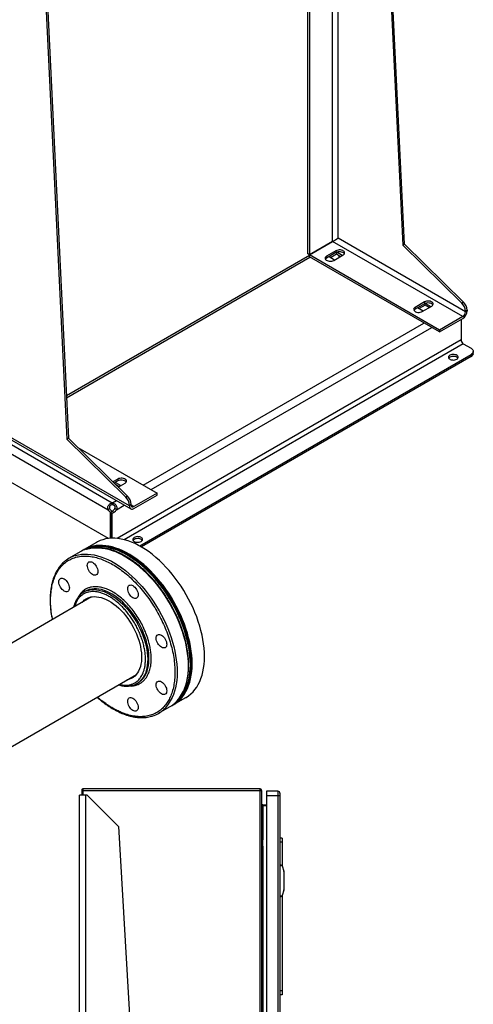
# Model space of a CAD drawing. Extents: x 0.4 to 10.6, y 0.4 to 8.1.
# Drawn here: x 3.4 to 4.2, y 4.3 to 5.9 of the extents above; entities that cross this region are included whole.
import ezdxf

# ---------------------------------------------------------------- set-up
doc = ezdxf.new("R2010")
doc.units = 0
doc.linetypes.add('SLD-SOLID', pattern=[0])
doc.layers.get('0').update_dxf_attribs({"linetype": 'CONTINUOUS'})

msp = doc.modelspace()

# ---------------------------------------------------------------- linework, layer by layer
at = {"color": 7, "linetype": 'SLD-SOLID'}
for p, q in [((3.4582, 6.6488), (3.5278, 5.2167)), ((3.461, 6.6504), (3.5306, 5.2183)), ((4.0938, 5.5434), (4.0625, 6.1876)), ((4.0597, 6.186), (4.091, 5.5418)), ((3.9314, 5.5269), (3.9314, 6.1119)), ((3.9342, 6.1135), (3.9342, 5.5253)), ((3.9732, 5.5478), (3.9342, 5.5253)), ((3.9343, 5.5252), (3.9732, 5.5477)), ((4.1913, 5.4218), (3.9732, 5.5477)), ((4.1959, 5.4299), (3.9825, 5.5531)), ((4.0938, 5.5434), (4.091, 5.5418)), ((4.1925, 5.4462), (4.0938, 5.5434)), ((3.9342, 5.5253), (3.9314, 5.5269)), ((3.9788, 5.5322), (3.963, 5.5231)), ((3.9788, 5.529), (3.963, 5.5199)), ((3.9695, 5.5209), (3.9797, 5.5268)), ((3.9788, 5.5322), (3.9788, 5.529)), ((3.9797, 5.5294), (3.9797, 5.5268)), ((3.9797, 5.5268), (3.9866, 5.5228)), ((3.9894, 5.5244), (3.9803, 5.5297)), ((4.091, 5.5418), (4.1897, 5.4446)), ((3.9343, 5.524), (3.5271, 5.289)), ((4.1523, 5.3993), (3.9343, 5.5252)), ((3.9343, 5.522), (3.9343, 5.5252)), ((4.1523, 5.3961), (3.9343, 5.522)), ((3.963, 5.5231), (3.963, 5.5199)), ((3.9672, 5.5223), (3.9764, 5.5169)), ((3.9751, 5.5161), (3.9908, 5.5252)), ((3.9843, 5.5215), (3.9843, 5.5241)), ((4.1272, 5.4465), (4.1115, 5.4374)), ((4.1272, 5.4465), (4.1272, 5.4432)), ((4.1288, 5.444), (4.1379, 5.4387)), ((4.1925, 5.4462), (4.1897, 5.4446)), ((4.1272, 5.4432), (4.1115, 5.4341)), ((4.1115, 5.4374), (4.1115, 5.4341)), ((4.1249, 5.4312), (4.1156, 5.4366)), ((4.1282, 5.4411), (4.118, 5.4352)), ((4.1235, 5.4304), (4.1393, 5.4395)), ((4.1282, 5.4411), (4.1282, 5.4437)), ((4.1351, 5.4371), (4.1282, 5.4411)), ((4.1959, 5.4309), (4.1987, 5.4325)), ((4.1959, 5.4309), (4.1959, 5.4299)), ((4.1987, 5.4325), (4.1987, 5.4315)), ((4.1913, 5.4218), (4.1523, 5.3993)), ((4.1523, 5.3961), (4.1913, 5.4186)), ((4.1885, 5.417), (4.1885, 5.3828)), ((4.1523, 5.3993), (4.1523, 5.3961)), ((4.1922, 5.3763), (4.2052, 5.3688)), ((4.209, 5.3602), (4.209, 5.3635)), ((4.2052, 5.3581), (3.6498, 5.0375)), ((4.2052, 5.3548), (3.6527, 5.0359)), ((4.2052, 5.3581), (4.2052, 5.3548)), ((3.413, 5.2197), (3.6036, 5.1097)), ((3.417, 5.2256), (3.6348, 5.0999)), ((3.6326, 5.1047), (3.4192, 5.2279)), ((3.5306, 5.2183), (3.5278, 5.2167)), ((3.5278, 5.2167), (3.6264, 5.1194)), ((3.5306, 5.2183), (3.6292, 5.121)), ((3.4066, 5.2083), (3.597, 5.0984)), ((3.5463, 5.2027), (3.679, 5.1261)), ((3.5973, 5.0501), (3.4025, 5.1626)), ((3.6131, 5.1497), (3.605, 5.145)), ((3.6131, 5.1497), (3.6131, 5.1465)), ((3.6131, 5.1465), (3.607, 5.1429)), ((3.6085, 5.1415), (3.6085, 5.1438)), ((3.609, 5.1441), (3.6182, 5.1387)), ((3.6154, 5.1371), (3.6095, 5.1405)), ((3.6139, 5.1362), (3.6252, 5.1427)), ((3.6292, 5.121), (3.6264, 5.1194)), ((3.679, 5.1261), (3.6401, 5.1036)), ((3.6401, 5.1004), (3.679, 5.1229)), ((3.679, 5.1229), (3.679, 5.1261)), ((3.5998, 5.1001), (3.597, 5.0984)), ((3.6036, 5.1064), (3.6036, 5.1097)), ((3.6041, 5.1097), (3.6041, 5.1064)), ((3.6108, 5.0984), (3.6079, 5.1001)), ((3.6326, 5.1058), (3.6354, 5.1074)), ((3.6326, 5.1058), (3.6326, 5.1047)), ((3.6354, 5.1063), (3.6354, 5.1074)), ((3.6038, 5.0955), (3.601, 5.0939)), ((3.6038, 5.0955), (3.601, 5.0939)), ((3.601, 5.0504), (3.601, 5.0939)), ((3.601, 5.0939), (3.6039, 5.0923)), ((3.601, 5.0939), (3.601, 5.0504)), ((3.6066, 5.0938), (3.6038, 5.0955)), ((3.6039, 5.0923), (3.6066, 5.0938)), ((3.6039, 5.0505), (3.6039, 5.0923)), ((3.5773, 5.0435), (3.5566, 5.0316)), ((3.55, 5.0277), (3.5315, 5.0171)), ((3.5552, 5.0307), (3.5537, 5.0299)), ((3.5692, 4.9523), (3.3053, 4.7999)), ((3.5586, 4.9617), (3.5564, 4.9604)), ((3.086, 4.5001), (3.6442, 4.8224)), ((3.6449, 4.8071), (3.6471, 4.8084)), ((3.6815, 4.7573), (3.7, 4.7679)), ((3.7037, 4.7701), (3.7052, 4.7709)), ((3.7066, 4.7718), (3.7273, 4.7837)), ((3.5489, 3.3989), (3.5489, 4.62)), ((3.5594, 4.62), (3.5489, 4.62)), ((3.5529, 4.6276), (3.5529, 4.62)), ((3.5546, 4.6276), (3.5529, 4.6276)), ((3.5545, 4.6286), (3.5532, 4.6276)), ((3.5546, 4.6305), (3.5546, 4.6276)), ((3.8518, 4.6305), (3.5546, 4.6305)), ((3.8518, 4.6276), (3.5546, 4.6276)), ((3.562, 4.62), (3.5594, 4.62)), ((3.6145, 4.5675), (3.562, 4.62)), ((3.8518, 4.6276), (3.8518, 4.6305)), ((3.8531, 4.6276), (3.8518, 4.6276)), ((3.8547, 3.8801), (3.8547, 4.6276)), ((3.8816, 4.6267), (3.8626, 4.6267)), ((3.8626, 4.6267), (3.8626, 4.6188)), ((3.8816, 4.6267), (3.8816, 4.6188)), ((3.856, 4.6039), (3.856, 4.6023)), ((3.856, 4.6039), (3.8626, 4.6039)), ((3.8816, 4.6188), (3.8626, 4.6188)), ((3.8626, 4.6188), (3.8626, 3.8801)), ((3.8849, 4.6188), (3.8816, 4.6188)), ((3.8849, 4.6188), (3.8849, 3.8791)), ((3.8626, 4.6023), (3.856, 4.6023)), ((3.6145, 4.5675), (3.6534, 3.8941)), ((3.855, 4.5472), (3.8547, 4.5472)), ((3.8561, 4.5452), (3.855, 4.5472)), ((3.855, 4.54), (3.855, 4.5472)), ((3.855, 4.5327), (3.855, 4.54)), ((3.8561, 4.54), (3.855, 4.54)), ((3.8563, 4.5356), (3.8563, 4.5443)), ((3.8888, 4.548), (3.8849, 4.548)), ((3.8888, 4.5414), (3.8849, 4.5414)), ((3.8888, 4.548), (3.8888, 4.5414)), ((3.8888, 4.5414), (3.8888, 4.5007)), ((3.8547, 4.5327), (3.855, 4.5327)), ((3.855, 4.5327), (3.8561, 4.5347)), ((3.8849, 4.5016), (3.8855, 4.5016)), ((3.8849, 4.5005), (3.8855, 4.5005)), ((3.8855, 4.5029), (3.8855, 4.5016)), ((3.8867, 4.5029), (3.8855, 4.5029)), ((3.8855, 4.4518), (3.8855, 4.5016)), ((3.8886, 4.5016), (3.8914, 4.4927)), ((3.8914, 4.4921), (3.8914, 4.4613)), ((3.8551, 4.4735), (3.8547, 4.4728)), ((3.8554, 4.4785), (3.8551, 4.4799)), ((3.8554, 4.4785), (3.8554, 4.4749)), ((3.8855, 4.4833), (3.8849, 4.4833)), ((3.8855, 4.4701), (3.8849, 4.4701)), ((3.8914, 4.4607), (3.8886, 4.4518)), ((3.8849, 4.4529), (3.8855, 4.4529)), ((3.8849, 4.4518), (3.8855, 4.4518)), ((3.8855, 4.4518), (3.8855, 4.4505)), ((3.8855, 4.4505), (3.8867, 4.4505)), ((3.8888, 4.4527), (3.8888, 4.2921)), ((3.8888, 4.2921), (3.8849, 4.2921)), ((3.8888, 4.2921), (3.8888, 4.2855)), ((3.8888, 4.2855), (3.8849, 4.2855))]:
    msp.add_line(p, q, dxfattribs=at)
at = {"color": 8, "linetype": 'SLD-SOLID'}
for p, q in [((3.9825, 5.5531), (3.9825, 6.1414)), ((3.9732, 5.5478), (3.9732, 6.136)), ((3.5273, 5.2859), (3.9352, 5.5214)), ((3.6558, 5.1395), (4.1263, 5.4111)), ((3.6689, 5.132), (4.1393, 5.4036)), ((4.1885, 5.3828), (3.6123, 5.0501)), ((4.1922, 5.3763), (3.6236, 5.0481)), ((3.6041, 5.1097), (3.611, 5.1137)), ((3.6108, 5.0984), (3.624, 5.1061)), ((3.6354, 5.1063), (3.6401, 5.1036)), ((3.5427, 4.9419), (3.5404, 4.9356)), ((3.5546, 4.6276), (3.5546, 4.62)), ((3.5594, 3.4009), (3.5594, 4.62)), ((3.8518, 3.8801), (3.8518, 4.6276)), ((3.8816, 4.6188), (3.8816, 3.8793)), ((3.856, 4.6023), (3.856, 4.5454)), ((3.8561, 4.54), (3.8561, 4.5452)), ((3.8561, 4.5347), (3.8561, 4.54)), ((3.856, 4.5346), (3.856, 3.9391)), ((3.8547, 4.4797), (3.8551, 4.4799))]:
    msp.add_line(p, q, dxfattribs=at)
at = {"color": 7, "linetype": 'SLD-SOLID', "flags": 128}
for points in [[(3.9908, 5.5252), (3.9921, 5.5261), (3.9929, 5.5272), (3.9933, 5.5284), (3.9932, 5.5296), (3.9926, 5.5307), (3.9915, 5.5317), (3.9901, 5.5326), (3.9883, 5.5332), (3.9863, 5.5335), (3.9843, 5.5336), (3.9823, 5.5334), (3.9804, 5.5329), (3.9788, 5.5322)], [(3.9929, 5.5271), (3.9926, 5.5275), (3.9915, 5.5285), (3.9901, 5.5294), (3.9883, 5.53), (3.9863, 5.5303), (3.9843, 5.5304), (3.9823, 5.5302), (3.9804, 5.5297), (3.9788, 5.529)], [(3.963, 5.5231), (3.9617, 5.5221), (3.9609, 5.5211), (3.9605, 5.5199), (3.9606, 5.5187), (3.9612, 5.5176), (3.9623, 5.5165), (3.9638, 5.5157), (3.9655, 5.5151), (3.9675, 5.5147), (3.9695, 5.5147), (3.9716, 5.5149), (3.9734, 5.5154), (3.9751, 5.5161)], [(3.963, 5.5199), (3.9617, 5.5189), (3.961, 5.518)], [(4.1393, 5.4395), (4.1406, 5.4404), (4.1414, 5.4415), (4.1418, 5.4427), (4.1417, 5.4439), (4.141, 5.445), (4.14, 5.446), (4.1385, 5.4469), (4.1368, 5.4475), (4.1348, 5.4478), (4.1328, 5.4479), (4.1307, 5.4477), (4.1289, 5.4472), (4.1272, 5.4465)], [(4.1413, 5.4414), (4.141, 5.4418), (4.14, 5.4428), (4.1385, 5.4436), (4.1368, 5.4443), (4.1348, 5.4446), (4.1328, 5.4447), (4.1307, 5.4445), (4.1289, 5.444), (4.1272, 5.4432)], [(4.1115, 5.4374), (4.1102, 5.4364), (4.1093, 5.4353), (4.109, 5.4342), (4.1091, 5.433), (4.1097, 5.4319), (4.1108, 5.4308), (4.1122, 5.43), (4.114, 5.4294), (4.116, 5.429), (4.118, 5.429), (4.12, 5.4292), (4.1219, 5.4297), (4.1235, 5.4304)], [(4.1115, 5.4341), (4.1102, 5.4332), (4.1094, 5.4323)], [(4.2052, 5.3688), (4.2068, 5.3677), (4.208, 5.3664), (4.2088, 5.3649), (4.209, 5.3635), (4.2088, 5.362), (4.208, 5.3606), (4.2068, 5.3593), (4.2052, 5.3581)], [(4.1813, 5.3505), (4.1825, 5.3514), (4.1833, 5.3524), (4.1837, 5.3535), (4.1836, 5.3547), (4.183, 5.3558), (4.1819, 5.3567), (4.1805, 5.3576), (4.1789, 5.3581), (4.177, 5.3585), (4.175, 5.3586), (4.1731, 5.3583), (4.1712, 5.3579), (4.1697, 5.3572), (4.1685, 5.3563), (4.1677, 5.3552), (4.1673, 5.3541), (4.1674, 5.353), (4.168, 5.3519), (4.169, 5.3509), (4.1704, 5.3501), (4.1721, 5.3495), (4.174, 5.3492), (4.176, 5.3491), (4.1779, 5.3493), (4.1797, 5.3498), (4.1813, 5.3505)], [(4.1832, 5.3522), (4.183, 5.3525), (4.1819, 5.3535), (4.1805, 5.3543), (4.1789, 5.3549), (4.177, 5.3552), (4.175, 5.3553), (4.1731, 5.3551), (4.1712, 5.3546), (4.1697, 5.3539), (4.1685, 5.353), (4.1678, 5.3522)], [(3.6252, 5.1427), (3.6265, 5.1437), (3.6273, 5.1447), (3.6277, 5.1459), (3.6276, 5.1471), (3.627, 5.1482), (3.6259, 5.1492), (3.6244, 5.1501), (3.6227, 5.1507), (3.6207, 5.151), (3.6187, 5.1511), (3.6166, 5.1509), (3.6148, 5.1504), (3.6131, 5.1497)], [(3.6272, 5.1446), (3.627, 5.145), (3.6259, 5.146), (3.6244, 5.1469), (3.6227, 5.1475), (3.6207, 5.1478), (3.6187, 5.1479), (3.6166, 5.1477), (3.6148, 5.1472), (3.6131, 5.1465)], [(3.7584, 4.8524), (3.7582, 4.8593), (3.7577, 4.8664), (3.7569, 4.8736), (3.7558, 4.8809), (3.7543, 4.8884), (3.7525, 4.8959), (3.7504, 4.9034), (3.7481, 4.9111), (3.7454, 4.9187), (3.7424, 4.9263), (3.7392, 4.9338), (3.7356, 4.9413), (3.7319, 4.9487), (3.7278, 4.956), (3.7236, 4.9632), (3.7191, 4.9702), (3.7144, 4.9771), (3.7095, 4.9837), (3.7045, 4.9901), (3.6993, 4.9963), (3.6939, 5.0023), (3.6884, 5.0079), (3.6828, 5.0133), (3.6771, 5.0184), (3.6714, 5.0231), (3.6656, 5.0275), (3.6597, 5.0316), (3.6538, 5.0352), (3.6479, 5.0385), (3.642, 5.0415), (3.6362, 5.044), (3.6304, 5.0461), (3.6246, 5.0478), (3.619, 5.0491), (3.6134, 5.05), (3.608, 5.0505), (3.6027, 5.0505), (3.5976, 5.0501), (3.5926, 5.0493), (3.5878, 5.0481), (3.5833, 5.0465), (3.5789, 5.0444), (3.5773, 5.0435)], [(3.6524, 5.0451), (3.6536, 5.046), (3.6544, 5.0471), (3.6547, 5.0482), (3.6546, 5.0493), (3.654, 5.0504), (3.653, 5.0514), (3.6516, 5.0522), (3.6499, 5.0528), (3.648, 5.0531), (3.6461, 5.0532), (3.6441, 5.053), (3.6423, 5.0525), (3.6408, 5.0518), (3.6395, 5.0509), (3.6387, 5.0499), (3.6384, 5.0488), (3.6385, 5.0476), (3.6391, 5.0465), (3.6401, 5.0456), (3.6415, 5.0448), (3.6432, 5.0442), (3.6451, 5.0438), (3.647, 5.0438), (3.649, 5.044), (3.6508, 5.0444), (3.6524, 5.0451)], [(3.6543, 5.0468), (3.654, 5.0472), (3.653, 5.0481), (3.6516, 5.0489), (3.6499, 5.0495), (3.648, 5.0499), (3.6461, 5.0499), (3.6441, 5.0497), (3.6423, 5.0493), (3.6408, 5.0486), (3.6395, 5.0477), (3.6389, 5.0468)], [(3.7348, 4.8387), (3.7346, 4.8457), (3.7341, 4.8527), (3.7333, 4.8599), (3.7321, 4.8673), (3.7307, 4.8747), (3.7289, 4.8822), (3.7268, 4.8898), (3.7244, 4.8974), (3.7217, 4.905), (3.7188, 4.9126), (3.7155, 4.9202), (3.712, 4.9277), (3.7082, 4.9351), (3.7042, 4.9424), (3.7, 4.9496), (3.6955, 4.9566), (3.6908, 4.9634), (3.6859, 4.9701), (3.6809, 4.9765), (3.6757, 4.9827), (3.6703, 4.9886), (3.6648, 4.9943), (3.6592, 4.9997), (3.6535, 5.0047), (3.6477, 5.0095), (3.6419, 5.0139), (3.6361, 5.0179), (3.6302, 5.0216), (3.6243, 5.0249), (3.6184, 5.0278), (3.6125, 5.0304), (3.6067, 5.0325), (3.601, 5.0342), (3.5953, 5.0355), (3.5898, 5.0364), (3.5844, 5.0368), (3.5791, 5.0369), (3.574, 5.0365), (3.569, 5.0357), (3.5642, 5.0345), (3.5596, 5.0328), (3.5553, 5.0308), (3.5519, 5.0288)], [(3.7362, 4.8396), (3.7361, 4.8465), (3.7356, 4.8536), (3.7348, 4.8608), (3.7336, 4.8681), (3.7322, 4.8756), (3.7304, 4.8831), (3.7283, 4.8907), (3.7259, 4.8983), (3.7232, 4.9059), (3.7202, 4.9135), (3.717, 4.921), (3.7135, 4.9285), (3.7097, 4.9359), (3.7057, 4.9432), (3.7014, 4.9504), (3.6969, 4.9574), (3.6923, 4.9643), (3.6874, 4.9709), (3.6823, 4.9773), (3.6771, 4.9835), (3.6718, 4.9895), (3.6663, 4.9951), (3.6607, 5.0005), (3.655, 5.0056), (3.6492, 5.0103), (3.6434, 5.0147), (3.6375, 5.0188), (3.6316, 5.0224), (3.6257, 5.0258), (3.6199, 5.0287), (3.614, 5.0312), (3.6082, 5.0333), (3.6025, 5.035), (3.5968, 5.0363), (3.5913, 5.0372), (3.5859, 5.0377), (3.5806, 5.0377), (3.5754, 5.0373), (3.5705, 5.0365), (3.5657, 5.0353), (3.5611, 5.0337), (3.5567, 5.0316), (3.5552, 5.0307)], [(3.7377, 4.8405), (3.7375, 4.8474), (3.737, 4.8544), (3.7362, 4.8616), (3.7351, 4.869), (3.7336, 4.8764), (3.7319, 4.8839), (3.7298, 4.8915), (3.7274, 4.8991), (3.7247, 4.9067), (3.7217, 4.9143), (3.7185, 4.9219), (3.715, 4.9294), (3.7112, 4.9368), (3.7072, 4.9441), (3.7029, 4.9513), (3.6984, 4.9583), (3.6937, 4.9651), (3.6889, 4.9718), (3.6838, 4.9782), (3.6786, 4.9844), (3.6732, 4.9903), (3.6678, 4.996), (3.6622, 5.0014), (3.6565, 5.0064), (3.6507, 5.0112), (3.6449, 5.0156), (3.639, 5.0196), (3.6331, 5.0233), (3.6272, 5.0266), (3.6213, 5.0295), (3.6155, 5.0321), (3.6097, 5.0342), (3.6039, 5.0359), (3.5983, 5.0372), (3.5928, 5.0381), (3.5873, 5.0385), (3.582, 5.0386), (3.5769, 5.0382), (3.5719, 5.0374), (3.5672, 5.0362), (3.5626, 5.0345), (3.5582, 5.0325), (3.5559, 5.0312)], [(3.579, 4.9913), (3.5782, 4.99), (3.5771, 4.9891), (3.5758, 4.9886), (3.5742, 4.9886), (3.5726, 4.9889), (3.5708, 4.9897), (3.5691, 4.9909), (3.5675, 4.9925), (3.5659, 4.9943), (3.5646, 4.9963), (3.5635, 4.9985), (3.5627, 5.0008), (3.5622, 5.003), (3.562, 5.005), (3.5622, 5.0069), (3.5627, 5.0086), (3.5635, 5.0099), (3.5646, 5.0108), (3.5659, 5.0113), (3.5675, 5.0113), (3.5691, 5.0109), (3.5708, 5.0102), (3.5726, 5.009), (3.5742, 5.0074), (3.5758, 5.0056), (3.5771, 5.0036), (3.5782, 5.0014), (3.579, 4.9991), (3.5795, 4.9969), (3.5797, 4.9948), (3.5795, 4.9929), (3.579, 4.9913)], [(3.5312, 4.9637), (3.5304, 4.9624), (3.5293, 4.9615), (3.5279, 4.961), (3.5264, 4.9609), (3.5247, 4.9613), (3.523, 4.9621), (3.5213, 4.9633), (3.5196, 4.9648), (3.5181, 4.9667), (3.5168, 4.9687), (3.5157, 4.9709), (3.5148, 4.9731), (3.5143, 4.9753), (3.5142, 4.9774), (3.5143, 4.9793), (3.5148, 4.9809), (3.5157, 4.9822), (3.5168, 4.9831), (3.5181, 4.9836), (3.5196, 4.9837), (3.5213, 4.9833), (3.523, 4.9825), (3.5247, 4.9813), (3.5264, 4.9798), (3.5279, 4.978), (3.5293, 4.9759), (3.5304, 4.9737), (3.5312, 4.9715), (3.5317, 4.9693), (3.5319, 4.9672), (3.5317, 4.9653), (3.5312, 4.9637)], [(3.6467, 4.9523), (3.6458, 4.951), (3.6447, 4.9501), (3.6434, 4.9496), (3.6419, 4.9495), (3.6402, 4.9499), (3.6385, 4.9507), (3.6368, 4.9519), (3.6351, 4.9534), (3.6336, 4.9552), (3.6322, 4.9573), (3.6312, 4.9595), (3.6303, 4.9617), (3.6298, 4.9639), (3.6297, 4.966), (3.6298, 4.9679), (3.6303, 4.9695), (3.6312, 4.9708), (3.6322, 4.9717), (3.6336, 4.9722), (3.6351, 4.9723), (3.6368, 4.9719), (3.6385, 4.9711), (3.6402, 4.9699), (3.6419, 4.9684), (3.6434, 4.9665), (3.6447, 4.9645), (3.6458, 4.9623), (3.6467, 4.9601), (3.6472, 4.9579), (3.6473, 4.9558), (3.6472, 4.9539), (3.6467, 4.9523)], [(3.5533, 4.9431), (3.5548, 4.9447), (3.5574, 4.9471), (3.5603, 4.949), (3.5633, 4.9505), (3.5666, 4.9517), (3.5701, 4.9524), (3.5737, 4.9527), (3.5776, 4.9526), (3.5815, 4.952), (3.5855, 4.9511), (3.5896, 4.9497), (3.5938, 4.9479), (3.598, 4.9458), (3.6022, 4.9432), (3.6064, 4.9403), (3.6105, 4.9371), (3.6146, 4.9335), (3.6186, 4.9296), (3.6224, 4.9254), (3.6261, 4.921), (3.6297, 4.9163), (3.633, 4.9115), (3.6362, 4.9065), (3.6391, 4.9013), (3.6418, 4.896), (3.6442, 4.8906), (3.6464, 4.8852), (3.6482, 4.8798), (3.6498, 4.8744), (3.6511, 4.869), (3.652, 4.8637), (3.6527, 4.8586), (3.653, 4.8536), (3.6529, 4.8487), (3.6526, 4.8441), (3.6519, 4.8397), (3.6509, 4.8355), (3.6496, 4.8317), (3.648, 4.8281), (3.6461, 4.8249), (3.6439, 4.822), (3.6415, 4.8195), (3.6388, 4.8174), (3.6358, 4.8156), (3.6326, 4.8143), (3.6292, 4.8133), (3.6283, 4.8132)], [(3.6945, 4.8694), (3.6937, 4.8681), (3.6926, 4.8672), (3.6912, 4.8667), (3.6897, 4.8667), (3.6881, 4.867), (3.6863, 4.8678), (3.6846, 4.869), (3.683, 4.8706), (3.6814, 4.8724), (3.6801, 4.8744), (3.679, 4.8766), (3.6782, 4.8788), (3.6777, 4.8811), (3.6775, 4.8831), (3.6777, 4.885), (3.6782, 4.8867), (3.679, 4.888), (3.6801, 4.8889), (3.6814, 4.8894), (3.683, 4.8894), (3.6846, 4.889), (3.6863, 4.8882), (3.6881, 4.8871), (3.6897, 4.8855), (3.6912, 4.8837), (3.6926, 4.8816), (3.6937, 4.8795), (3.6945, 4.8772), (3.695, 4.875), (3.6952, 4.8729), (3.695, 4.871), (3.6945, 4.8694)], [(3.7273, 4.7837), (3.7278, 4.784), (3.7319, 4.7867), (3.7356, 4.7897), (3.7392, 4.7932), (3.7424, 4.797), (3.7454, 4.8011), (3.7481, 4.8056), (3.7504, 4.8105), (3.7525, 4.8157), (3.7543, 4.8211), (3.7558, 4.8269), (3.7569, 4.8329), (3.7577, 4.8392), (3.7582, 4.8457), (3.7584, 4.8524)], [(3.7018, 4.769), (3.7042, 4.7704), (3.7082, 4.773), (3.712, 4.7761), (3.7155, 4.7795), (3.7188, 4.7833), (3.7217, 4.7875), (3.7244, 4.792), (3.7268, 4.7969), (3.7289, 4.802), (3.7307, 4.8075), (3.7321, 4.8132), (3.7333, 4.8193), (3.7341, 4.8255), (3.7346, 4.832), (3.7348, 4.8387)], [(3.7052, 4.7709), (3.7057, 4.7712), (3.7097, 4.7739), (3.7135, 4.7769), (3.717, 4.7804), (3.7202, 4.7842), (3.7232, 4.7883), (3.7259, 4.7929), (3.7283, 4.7977), (3.7304, 4.8029), (3.7322, 4.8083), (3.7336, 4.8141), (3.7348, 4.8201), (3.7356, 4.8264), (3.7361, 4.8329), (3.7362, 4.8396)], [(3.7059, 4.7714), (3.7072, 4.7721), (3.7112, 4.7747), (3.715, 4.7778), (3.7185, 4.7812), (3.7217, 4.785), (3.7247, 4.7892), (3.7274, 4.7937), (3.7298, 4.7986), (3.7319, 4.8037), (3.7336, 4.8092), (3.7351, 4.8149), (3.7362, 4.821), (3.737, 4.8272), (3.7375, 4.8337), (3.7377, 4.8405)], [(3.6945, 4.7913), (3.6937, 4.79), (3.6926, 4.7891), (3.6912, 4.7886), (3.6897, 4.7885), (3.6881, 4.7889), (3.6863, 4.7897), (3.6846, 4.7909), (3.683, 4.7924), (3.6814, 4.7943), (3.6801, 4.7963), (3.679, 4.7985), (3.6782, 4.8007), (3.6777, 4.8029), (3.6775, 4.805), (3.6777, 4.8069), (3.6782, 4.8085), (3.679, 4.8098), (3.6801, 4.8107), (3.6814, 4.8112), (3.683, 4.8113), (3.6846, 4.8109), (3.6863, 4.8101), (3.6881, 4.8089), (3.6897, 4.8074), (3.6912, 4.8056), (3.6926, 4.8035), (3.6937, 4.8013), (3.6945, 4.7991), (3.695, 4.7969), (3.6952, 4.7948), (3.695, 4.7929), (3.6945, 4.7913)], [(3.6467, 4.7637), (3.6458, 4.7624), (3.6447, 4.7615), (3.6434, 4.761), (3.6419, 4.7609), (3.6402, 4.7613), (3.6385, 4.7621), (3.6368, 4.7633), (3.6351, 4.7648), (3.6336, 4.7666), (3.6322, 4.7687), (3.6312, 4.7709), (3.6303, 4.7731), (3.6298, 4.7753), (3.6297, 4.7774), (3.6298, 4.7793), (3.6303, 4.7809), (3.6312, 4.7822), (3.6322, 4.7831), (3.6336, 4.7836), (3.6351, 4.7837), (3.6368, 4.7833), (3.6385, 4.7825), (3.6402, 4.7813), (3.6419, 4.7798), (3.6434, 4.7779), (3.6447, 4.7759), (3.6458, 4.7737), (3.6467, 4.7715), (3.6472, 4.7693), (3.6473, 4.7672), (3.6472, 4.7653), (3.6467, 4.7637)], [(3.8547, 4.4807), (3.8548, 4.4806), (3.8551, 4.4799)]]:
    msp.add_lwpolyline(points, dxfattribs=at)
at = {"color": 8, "linetype": 'SLD-SOLID', "flags": 128}
for points in [[(3.56, 5.0322), (3.5608, 5.0324), (3.5656, 5.0336), (3.5706, 5.0344), (3.5757, 5.0347), (3.581, 5.0347), (3.5864, 5.0342), (3.592, 5.0333), (3.5976, 5.032), (3.6034, 5.0302), (3.6092, 5.0281), (3.615, 5.0255), (3.6209, 5.0226), (3.6268, 5.0192), (3.6327, 5.0155), (3.6386, 5.0115), (3.6444, 5.007), (3.6502, 5.0023), (3.6559, 4.9972), (3.6614, 4.9918), (3.6669, 4.9861), (3.6723, 4.9802), (3.6775, 4.974), (3.6825, 4.9675), (3.6874, 4.9609), (3.692, 4.954), (3.6965, 4.947), (3.7008, 4.9398), (3.7048, 4.9325), (3.7085, 4.9251), (3.712, 4.9176), (3.7153, 4.91), (3.7182, 4.9024), (3.7209, 4.8948), (3.7232, 4.8872), (3.7253, 4.8796), (3.7271, 4.8721), (3.7285, 4.8647), (3.7296, 4.8573), (3.7304, 4.8501), (3.7309, 4.8431), (3.731, 4.8362), (3.7309, 4.8295), (3.7303, 4.823), (3.7295, 4.8167), (3.7283, 4.8107), (3.7269, 4.805), (3.7251, 4.7995), (3.723, 4.7944)], [(3.5416, 5.0215), (3.5424, 5.0218), (3.5471, 5.023), (3.5521, 5.0237), (3.5573, 5.0241), (3.5626, 5.024), (3.568, 5.0235), (3.5735, 5.0226), (3.5792, 5.0213), (3.5849, 5.0196), (3.5907, 5.0174), (3.5966, 5.0149), (3.6025, 5.0119), (3.6084, 5.0086), (3.6143, 5.0049), (3.6201, 5.0008), (3.626, 4.9964), (3.6317, 4.9916), (3.6374, 4.9865), (3.643, 4.9812), (3.6485, 4.9755), (3.6538, 4.9695), (3.659, 4.9633), (3.6641, 4.9569), (3.6689, 4.9502), (3.6736, 4.9434), (3.6781, 4.9363), (3.6823, 4.9291), (3.6863, 4.9218), (3.6901, 4.9144), (3.6936, 4.9069), (3.6968, 4.8994), (3.6998, 4.8918), (3.7024, 4.8841), (3.7048, 4.8765), (3.7069, 4.869), (3.7086, 4.8615), (3.7101, 4.854), (3.7112, 4.8467), (3.712, 4.8395), (3.7125, 4.8324), (3.7126, 4.8255), (3.7124, 4.8188), (3.7119, 4.8123), (3.7111, 4.8061), (3.7099, 4.8001), (3.7084, 4.7943), (3.7066, 4.7889), (3.7045, 4.7837)], [(3.6606, 4.824), (3.6622, 4.828), (3.6635, 4.8323), (3.6644, 4.8368), (3.6651, 4.8416), (3.6654, 4.8467), (3.6653, 4.8519), (3.665, 4.8573), (3.6643, 4.8628), (3.6633, 4.8685), (3.662, 4.8742), (3.6604, 4.8801), (3.6585, 4.8859), (3.6563, 4.8917), (3.6538, 4.8975), (3.6511, 4.9032), (3.6481, 4.9089), (3.6448, 4.9144), (3.6414, 4.9197), (3.6377, 4.9249), (3.6339, 4.9299), (3.6299, 4.9346), (3.6257, 4.9391), (3.6215, 4.9433), (3.6171, 4.9472), (3.6127, 4.9507), (3.6082, 4.954), (3.6037, 4.9568), (3.5991, 4.9593), (3.5947, 4.9614), (3.5902, 4.9631), (3.5858, 4.9644), (3.5815, 4.9653), (3.5773, 4.9658), (3.5733, 4.9658), (3.5694, 4.9654), (3.5656, 4.9646), (3.5641, 4.9642)], [(3.5619, 4.9629), (3.5653, 4.9638), (3.5691, 4.9644), (3.5731, 4.9646), (3.5772, 4.9643), (3.5815, 4.9636), (3.5858, 4.9626), (3.5902, 4.9611), (3.5947, 4.9591), (3.5992, 4.9568), (3.6037, 4.9542), (3.6082, 4.9511), (3.6127, 4.9477), (3.6171, 4.944), (3.6214, 4.94), (3.6256, 4.9356), (3.6297, 4.931), (3.6336, 4.9262), (3.6374, 4.9211), (3.6409, 4.9158), (3.6443, 4.9104), (3.6474, 4.9048), (3.6503, 4.8991), (3.6529, 4.8934), (3.6553, 4.8875), (3.6573, 4.8817), (3.6591, 4.8759), (3.6605, 4.8701), (3.6617, 4.8644), (3.6625, 4.8588), (3.663, 4.8533), (3.6632, 4.848), (3.6631, 4.8429), (3.6626, 4.8379), (3.6618, 4.8333), (3.6607, 4.8288), (3.6593, 4.8247), (3.6576, 4.8209), (3.6555, 4.8174), (3.6532, 4.8142), (3.6506, 4.8115), (3.65, 4.8108)]]:
    msp.add_lwpolyline(points, dxfattribs=at)
at = {"color": 7, "linetype": 'SLD-SOLID'}
for centre, radius, start, end in [((3.9766, 5.5418), 0.00685, 113.323, 119.8859), ((3.9698, 5.5536), 0.00685, 300.1087, 306.6727), ((4.1754, 5.4299), 0.0205, 2.9006, 45.791), ((4.1782, 5.4315), 0.0205, 2.9006, 45.791), ((4.1826, 5.4322), 0.0161, 302.6055, 357.3945), ((4.1858, 5.4303), 0.0101, 302.6055, 357.3945), ((4.1965, 5.3831), 0.00807, 182.6055, 237.3945), ((4.2025, 5.3609), 0.0066, 294.3747, 354.3052), ((3.6121, 5.1047), 0.0205, 2.9006, 45.791), ((3.6149, 5.1063), 0.0205, 2.9006, 45.791), ((3.6074, 5.1037), 0.0117, 206.7683, 237.0236), ((3.6102, 5.1053), 0.0117, 206.7683, 237.0236), ((3.6039, 5.096), 0.0136, 89.0766, 90.9201), ((3.6039, 5.0928), 0.0136, 89.0766, 90.9201), ((3.5976, 5.1053), 0.0116, 302.1491, 333.3205), ((3.6004, 5.1036), 0.0116, 302.1491, 333.3205), ((3.6372, 5.104), 0.00458, 170.786, 309.2033), ((3.6382, 5.1058), 0.00287, 170.786, 309.2033), ((3.5753, 4.9839), 0.0507, 107.548, 119.9664), ((3.5568, 4.9733), 0.0505, 107.5461, 132.3265), ((3.5713, 4.9346), 0.0298, 108.3651, 132.4611), ((3.5735, 4.9359), 0.0298, 108.2247, 119.9746), ((3.63, 4.8329), 0.0298, 288.1247, 312.1268), ((3.6321, 4.8343), 0.0299, 300.0344, 311.0936), ((3.6747, 4.8116), 0.0505, 300.0124, 311.344), ((3.6563, 4.801), 0.0505, 288.0151, 311.3214), ((3.5546, 4.6287), 0.00177, 90, 218.8418), ((3.5546, 4.6287), 0.0002, 90, 218.8418), ((3.8518, 4.6276), 0.00289, 0, 90), ((3.8518, 4.6276), 0.00131, 0, 90), ((3.8816, 4.6234), 0.00328, 359.9996, 90), ((3.8544, 4.5443), 0.00197, 0, 30.0138), ((3.8544, 4.5356), 0.00197, 329.9862, 0), ((3.8867, 4.501), 0.00197, 17.5134, 44.7843), ((3.8895, 4.4921), 0.00197, 0, 17.5134), ((3.8502, 4.4754), 0.00525, 338.6622, 353.79), ((3.8895, 4.4613), 0.00197, 342.4866, 360), ((3.8867, 4.4524), 0.00197, 315.2157, 342.4866)]:
    msp.add_arc(centre, radius, start, end, dxfattribs=at)
at = {"color": 8, "linetype": 'SLD-SOLID'}
for centre, radius, start, end in [((3.6282, 4.8382), 0.0354, 311.7296, 336.4391), ((3.6683, 4.8181), 0.0596, 311.8483, 336.5245), ((3.6499, 4.8075), 0.0596, 311.8483, 336.5245), ((3.9583, 4.7385), 0.2844, 248.6359, 248.7134)]:
    msp.add_arc(centre, radius, start, end, dxfattribs=at)
at = {"color": 7, "linetype": 'SLD-SOLID'}
for centre, major_axis, ratio, start_param, end_param in [((3.9778, 5.5504), (0.00656, 0.00379), 0.00007, 4.06849, 5.497747), ((3.9005, 4.5016), (0.015, 0), 0.087489, 2.551233, 3.141593), ((3.9005, 4.4518), (0.015, 0), 0.087489, 3.141593, 3.731952)]:
    msp.add_ellipse(centre, major_axis=major_axis, ratio=ratio, start_param=start_param, end_param=end_param, dxfattribs=at)
for points, knots in [([(3.597, 5.0984), (3.5967, 5.0993), (3.5962, 5.101), (3.5965, 5.1038), (3.5977, 5.1063), (3.5996, 5.1082), (3.6016, 5.1093), (3.6031, 5.1096), (3.6036, 5.1097)], [0, 0, 0, 0, 0.180629, 0.361154, 0.537045, 0.710061, 0.884028, 1, 1, 1, 1]), ([(3.6036, 5.1064), (3.6029, 5.1064), (3.6018, 5.1064), (3.6004, 5.1056), (3.5995, 5.1046), (3.599, 5.1034), (3.599, 5.1022), (3.5993, 5.101), (3.5996, 5.1004), (3.5998, 5.1001)], [0, 0, 0, 0, 0.218488, 0.359778, 0.501671, 0.630174, 0.756653, 0.894079, 1, 1, 1, 1]), ([(3.6041, 5.1097), (3.605, 5.1095), (3.6068, 5.1091), (3.609, 5.1075), (3.6106, 5.1053), (3.6114, 5.1027), (3.6114, 5.1003), (3.611, 5.099), (3.6108, 5.0984)], [0, 0, 0, 0, 0.180756, 0.361564, 0.538065, 0.711248, 0.884875, 1, 1, 1, 1]), ([(3.6079, 5.1001), (3.6082, 5.1006), (3.6087, 5.1015), (3.6088, 5.103), (3.6085, 5.1043), (3.6077, 5.1053), (3.6066, 5.106), (3.6054, 5.1064), (3.6045, 5.1064), (3.6041, 5.1064)], [0, 0, 0, 0, 0.179039, 0.32279, 0.467206, 0.596267, 0.722467, 0.858963, 1, 1, 1, 1]), ([(3.7009, 4.9417), (3.6996, 4.9441), (3.6976, 4.9474), (3.6946, 4.9521), (3.692, 4.9561), (3.6888, 4.9608), (3.6853, 4.9656), (3.6816, 4.9706), (3.6776, 4.9755), (3.6734, 4.9805), (3.6691, 4.9853), (3.6646, 4.99), (3.66, 4.9946), (3.6553, 4.9991), (3.6505, 5.0033), (3.6456, 5.0073), (3.6406, 5.0111), (3.6356, 5.0147), (3.6305, 5.018), (3.6254, 5.021), (3.6203, 5.0238), (3.6152, 5.0262), (3.6101, 5.0284), (3.605, 5.0303), (3.5999, 5.0319), (3.5949, 5.0332), (3.59, 5.0341), (3.5851, 5.0347), (3.5802, 5.035), (3.5755, 5.035), (3.5708, 5.0346), (3.5663, 5.0339), (3.5628, 5.0331), (3.5609, 5.0324), (3.5604, 5.0323)], [0, 0, 0, 0, 0.0381143, 0.0533293, 0.0786028, 0.1047894, 0.1328349, 0.1620605, 0.1921924, 0.2230122, 0.2543649, 0.2861359, 0.3182394, 0.3506099, 0.3831968, 0.4159607, 0.4488709, 0.4819031, 0.5150385, 0.5482631, 0.5815663, 0.6149413, 0.6483834, 0.6818909, 0.7154655, 0.7491118, 0.7828374, 0.8166537, 0.8505762, 0.8846251, 0.9188266, 0.9532131, 0.9878247, 1, 1, 1, 1]), ([(3.5084, 4.9877), (3.5097, 4.9904), (3.5125, 4.9959), (3.5177, 5.0029), (3.5237, 5.009), (3.5307, 5.0138), (3.5384, 5.0175), (3.5468, 5.0198), (3.5558, 5.0208), (3.5651, 5.0205), (3.5748, 5.0189), (3.5845, 5.016), (3.5943, 5.012), (3.6043, 5.0068), (3.6145, 5.0005), (3.6247, 4.9929), (3.6348, 4.9842), (3.6446, 4.9744), (3.6541, 4.9638), (3.663, 4.9524), (3.6712, 4.9405), (3.6787, 4.9283), (3.6854, 4.9159), (3.6913, 4.9032), (3.6965, 4.8903), (3.7009, 4.8771), (3.7045, 4.8639), (3.707, 4.8507), (3.7086, 4.8379), (3.7091, 4.8255), (3.7085, 4.8139), (3.707, 4.8031), (3.7045, 4.7932), (3.7021, 4.7874), (3.701, 4.7845)], [0, 0, 0, 0, 0.0301993, 0.0610345, 0.0923773, 0.1240856, 0.1560065, 0.187981, 0.2198485, 0.2514515, 0.2826403, 0.313277, 0.3433218, 0.3737464, 0.4047658, 0.4362468, 0.4680434, 0.5, 0.5319566, 0.5637532, 0.5952342, 0.6262536, 0.6566782, 0.686723, 0.7173597, 0.7485485, 0.7801515, 0.812019, 0.8439935, 0.8759144, 0.9076227, 0.9389655, 0.9698007, 1, 1, 1, 1]), ([(3.5225, 5.0104), (3.5216, 5.0096), (3.5195, 5.0076), (3.5166, 5.0043), (3.5137, 5.0004), (3.5112, 4.9964), (3.5089, 4.9922), (3.5068, 4.9877), (3.505, 4.9829), (3.5035, 4.9779), (3.5022, 4.9727), (3.5012, 4.9672), (3.5004, 4.9616), (3.4999, 4.9558), (3.4997, 4.9499), (3.4997, 4.9438), (3.5, 4.9375), (3.5005, 4.9312), (3.5013, 4.9247), (3.5022, 4.919), (3.503, 4.9155), (3.5032, 4.9142)], [0, 0, 0, 0, 0.04483, 0.1038728, 0.1576134, 0.211442, 0.2653484, 0.3193205, 0.3733439, 0.4274037, 0.4814858, 0.5355777, 0.5896686, 0.6437493, 0.6978114, 0.7518467, 0.8058489, 0.8598115, 0.9137266, 0.967584, 1, 1, 1, 1]), ([(3.5509, 4.9563), (3.5504, 4.9559), (3.549, 4.9546), (3.547, 4.9522), (3.5448, 4.9492), (3.543, 4.9459), (3.5414, 4.9424), (3.54, 4.9387), (3.5394, 4.9361), (3.539, 4.9348)], [0, 0, 0, 0, 0.082553, 0.249053, 0.399493, 0.550447, 0.701817, 0.853492, 1, 1, 1, 1]), ([(3.6549, 4.8235), (3.6555, 4.8251), (3.6569, 4.8283), (3.6583, 4.8339), (3.6592, 4.8399), (3.6596, 4.8466), (3.6594, 4.8537), (3.6586, 4.8612), (3.6571, 4.8691), (3.655, 4.8772), (3.6523, 4.8853), (3.649, 4.8933), (3.6453, 4.9011), (3.6412, 4.9086), (3.6367, 4.9158), (3.632, 4.9224), (3.6271, 4.9285), (3.6221, 4.9342), (3.6168, 4.9394), (3.6113, 4.9442), (3.6056, 4.9486), (3.5997, 4.9524), (3.5936, 4.9557), (3.5875, 4.9583), (3.5814, 4.9601), (3.5755, 4.9611), (3.5698, 4.9612), (3.5645, 4.9605), (3.5596, 4.9591), (3.5551, 4.9568), (3.5512, 4.9539), (3.5478, 4.9505), (3.5449, 4.9465), (3.5434, 4.9435), (3.5427, 4.9419)], [0, 0, 0, 0, 0.029124, 0.058248, 0.08912, 0.119994, 0.151902, 0.184313, 0.217069, 0.25, 0.282931, 0.315687, 0.348098, 0.380006, 0.410877, 0.441752, 0.470874, 0.5, 0.529123, 0.558248, 0.58912, 0.619994, 0.651902, 0.684313, 0.717069, 0.75, 0.782931, 0.815687, 0.848098, 0.880006, 0.910877, 0.941752, 0.970875, 1, 1, 1, 1]), ([(3.7083, 4.7739), (3.7095, 4.775), (3.7118, 4.7772), (3.7149, 4.7808), (3.7178, 4.7846), (3.7203, 4.7886), (3.7226, 4.7928), (3.7247, 4.7974), (3.7265, 4.8021), (3.728, 4.8071), (3.7293, 4.8124), (3.7303, 4.8178), (3.7311, 4.8234), (3.7316, 4.8292), (3.7318, 4.8352), (3.7318, 4.8413), (3.7315, 4.8475), (3.731, 4.8539), (3.7302, 4.8603), (3.7291, 4.8669), (3.7278, 4.8735), (3.7263, 4.8801), (3.7245, 4.8868), (3.7224, 4.8935), (3.7202, 4.9002), (3.7177, 4.9068), (3.7151, 4.9133), (3.7124, 4.9195), (3.7097, 4.9252), (3.7073, 4.93), (3.7049, 4.9346), (3.7028, 4.9384), (3.7014, 4.9408), (3.7009, 4.9417)], [0, 0, 0, 0, 0.035297, 0.072588, 0.106529, 0.140527, 0.174573, 0.208661, 0.242782, 0.276925, 0.311082, 0.345246, 0.379409, 0.413566, 0.44771, 0.481838, 0.515945, 0.550027, 0.584079, 0.618095, 0.652065, 0.685978, 0.719814, 0.753544, 0.787119, 0.82045, 0.853359, 0.885435, 0.915451, 0.940158, 0.960935, 0.986441, 1, 1, 1, 1]), ([(3.614, 4.8049), (3.6142, 4.8049), (3.6156, 4.8044), (3.6183, 4.8038), (3.622, 4.8031), (3.6257, 4.8028), (3.6294, 4.8027), (3.6329, 4.8031), (3.6361, 4.8036), (3.6381, 4.8042), (3.6389, 4.8045)], [0, 0, 0, 0, 0.015104, 0.158735, 0.302864, 0.447567, 0.592968, 0.739253, 0.886685, 1, 1, 1, 1]), ([(3.5782, 4.7842), (3.5791, 4.7834), (3.5817, 4.7812), (3.5859, 4.7777), (3.5909, 4.7739), (3.5959, 4.7704), (3.601, 4.7671), (3.6061, 4.764), (3.6112, 4.7613), (3.6163, 4.7588), (3.6214, 4.7566), (3.6265, 4.7547), (3.6316, 4.7531), (3.6366, 4.7519), (3.6415, 4.7509), (3.6464, 4.7503), (3.6513, 4.75), (3.656, 4.75), (3.6607, 4.7504), (3.6652, 4.7511), (3.6689, 4.752), (3.6709, 4.7527), (3.6715, 4.7529)], [0, 0, 0, 0, 0.0296198, 0.0808937, 0.1323965, 0.1840902, 0.2359455, 0.2879403, 0.3400582, 0.3922883, 0.4446235, 0.4970611, 0.5496037, 0.6022584, 0.6550373, 0.7079581, 0.7610451, 0.81433, 0.8678535, 0.9216668, 0.9758321, 1, 1, 1, 1]), ([(3.5546, 4.6285), (3.5546, 4.6285), (3.5546, 4.6285), (3.5546, 4.6285), (3.5546, 4.6285), (3.5545, 4.6285), (3.5545, 4.6286), (3.5545, 4.6286), (3.5545, 4.6286)], [0, 0, 0, 0, 0.011709, 0.0269, 0.054671, 0.115817, 0.511341, 1, 1, 1, 1]), ([(3.8849, 4.6234), (3.8849, 4.6233), (3.8849, 4.6232), (3.8849, 4.6221), (3.8849, 4.6206), (3.8849, 4.6194), (3.8849, 4.6188)], [0, 0, 0, 0, 0.249998, 0.499992, 0.749991, 1, 1, 1, 1]), ([(3.8547, 4.6052), (3.8547, 4.6049), (3.8548, 4.6045), (3.8551, 4.6037), (3.8555, 4.603), (3.8558, 4.6025), (3.856, 4.6023)], [0, 0, 0, 0, 0.249968, 0.499978, 0.749989, 1, 1, 1, 1]), ([(3.856, 4.6039), (3.8558, 4.6039), (3.8555, 4.6039), (3.8551, 4.6042), (3.8548, 4.6047), (3.8547, 4.605), (3.8547, 4.6052)], [0, 0, 0, 0, 0.249992, 0.500012, 0.749994, 1, 1, 1, 1]), ([(3.8867, 4.5029), (3.8867, 4.5029), (3.887, 4.5029), (3.8874, 4.5028), (3.8879, 4.5025), (3.8881, 4.5024), (3.8881, 4.5024)], [0, 0, 0, 0, 0.005357, 0.574515, 0.959447, 1, 1, 1, 1]), ([(3.8881, 4.451), (3.8879, 4.4509), (3.8876, 4.4506), (3.8871, 4.4505), (3.8867, 4.4505), (3.8867, 4.4505), (3.8867, 4.4505)], [0, 0, 0, 0, 0.3503972, 0.8679456, 0.9946475, 1, 1, 1, 1])]:
    msp.add_open_spline(points, degree=3, knots=knots, dxfattribs=at)
at = {"color": 8, "linetype": 'SLD-SOLID'}
for points, knots in [([(3.5038, 4.9145), (3.5033, 4.9173), (3.5021, 4.9231), (3.5011, 4.9316), (3.5005, 4.9401), (3.5004, 4.9495), (3.501, 4.9596), (3.5026, 4.97), (3.505, 4.9795), (3.5073, 4.985), (3.5084, 4.9877)], [0, 0, 0, 0, 0.099982, 0.205497, 0.310225, 0.414106, 0.566738, 0.715591, 0.860149, 1, 1, 1, 1]), ([(3.6642, 4.8233), (3.6652, 4.8257), (3.6671, 4.8306), (3.6687, 4.8392), (3.6693, 4.8478), (3.6689, 4.8563), (3.668, 4.8642), (3.6664, 4.8724), (3.664, 4.8814), (3.6605, 4.8913), (3.6559, 4.9019), (3.6505, 4.9123), (3.6442, 4.9223), (3.6371, 4.9319), (3.6294, 4.9408), (3.6213, 4.9487), (3.6129, 4.9554), (3.6045, 4.9608), (3.5962, 4.965), (3.5881, 4.9678), (3.5808, 4.9692), (3.5744, 4.9694), (3.5689, 4.9688), (3.5637, 4.9674), (3.5584, 4.9649), (3.5533, 4.961), (3.5493, 4.9566), (3.5475, 4.9532), (3.5469, 4.952)], [0, 0, 0, 0, 0.041479, 0.083546, 0.126537, 0.159098, 0.191714, 0.224221, 0.256458, 0.298473, 0.340073, 0.38117, 0.423503, 0.466517, 0.509915, 0.553311, 0.596325, 0.638661, 0.679756, 0.721355, 0.763373, 0.79561, 0.828117, 0.860733, 0.893294, 0.936283, 0.97835, 1, 1, 1, 1]), ([(3.6155, 4.8057), (3.6176, 4.8053), (3.6216, 4.8044), (3.6273, 4.8042), (3.6325, 4.8048), (3.6374, 4.8062), (3.6424, 4.8085), (3.6472, 4.8121), (3.6516, 4.8172), (3.6538, 4.8214), (3.6549, 4.8235)], [0, 0, 0, 0, 0.121821, 0.232209, 0.343521, 0.455207, 0.566705, 0.713425, 0.857961, 1, 1, 1, 1]), ([(3.6323, 4.8031), (3.6333, 4.803), (3.6364, 4.8029), (3.641, 4.8036), (3.6463, 4.8051), (3.651, 4.8075), (3.6552, 4.8105), (3.6587, 4.8142), (3.6618, 4.8184), (3.6634, 4.8217), (3.6642, 4.8233)], [0, 0, 0, 0, 0.070736, 0.210963, 0.349715, 0.486309, 0.61847, 0.75064, 0.875318, 1, 1, 1, 1]), ([(3.701, 4.7845), (3.6997, 4.7819), (3.6971, 4.7767), (3.6922, 4.7699), (3.6863, 4.7639), (3.6796, 4.7589), (3.672, 4.7551), (3.6635, 4.7526), (3.6544, 4.7514), (3.6446, 4.7517), (3.6345, 4.7534), (3.6252, 4.7561), (3.617, 4.7594), (3.61, 4.7628), (3.6019, 4.7673), (3.5929, 4.7732), (3.5848, 4.7793), (3.5802, 4.7834), (3.5788, 4.7846)], [0, 0, 0, 0, 0.062965, 0.12805, 0.195068, 0.263787, 0.33393, 0.405181, 0.47719, 0.549584, 0.621979, 0.693988, 0.741494, 0.788645, 0.835416, 0.904135, 0.971153, 1, 1, 1, 1]), ([(3.8547, 4.4785), (3.8549, 4.4785), (3.8553, 4.4785), (3.8554, 4.4785), (3.8554, 4.4785)], [0, 0, 0, 0, 0.4635035, 1, 1, 1, 1]), ([(3.8554, 4.4749), (3.8554, 4.4749), (3.8553, 4.4749), (3.8549, 4.4749), (3.8547, 4.4749)], [0, 0, 0, 0, 0.5364965, 1, 1, 1, 1])]:
    msp.add_open_spline(points, degree=3, knots=knots, dxfattribs=at)

doc.saveas('drawing.dxf')
